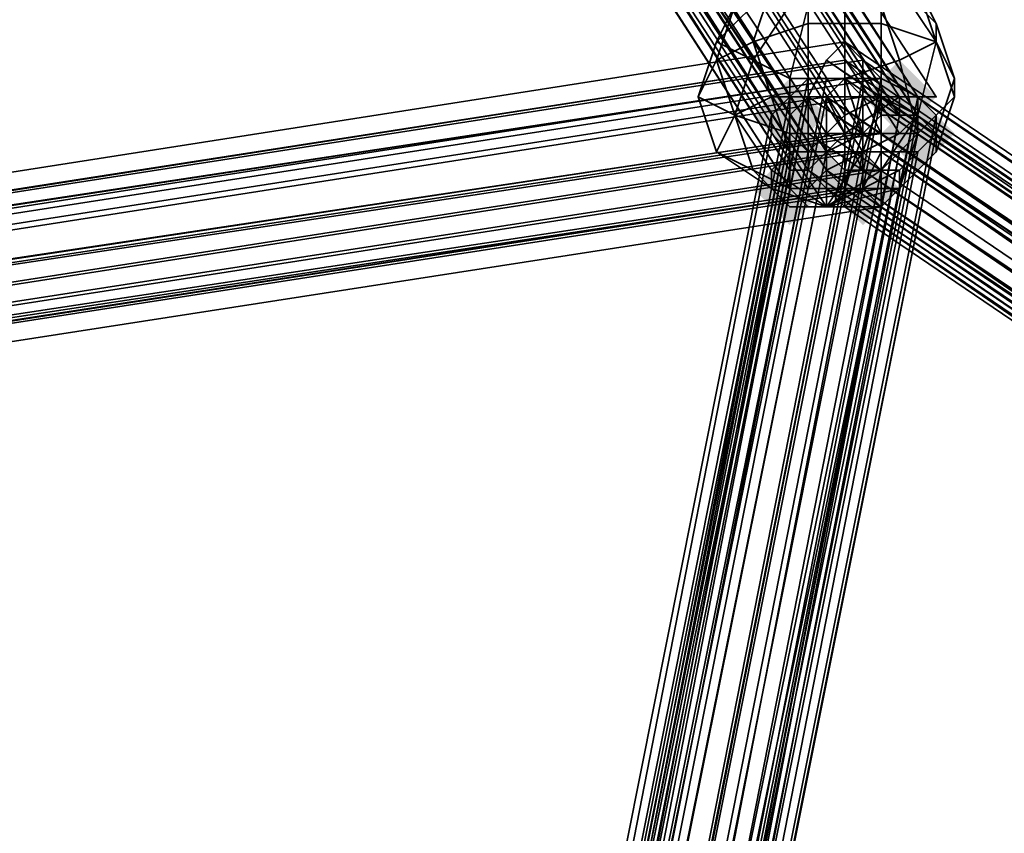
# Model space of a CAD drawing. Units: inches. Extents: x -561 to 5909, y -737 to 5751.
# Drawn here: x 2268 to 2311, y 2371 to 2406 of the extents above; entities that cross this region are included whole.
import ezdxf

# ---------------------------------------------------------------- set-up
doc = ezdxf.new("R2010")
doc.units = ezdxf.units.IN
doc.header["$MEASUREMENT"] = 0
doc.layers.add('SPIDERGAME CWPg169.351', color=250, linetype='Continuous', lineweight=35)

msp = doc.modelspace()

# ---------------------------------------------------------------- hatches: boundary and pattern name
at = {"layer": 'SPIDERGAME CWPg169.351', "lineweight": 35}
for points in [[(2307.667, 2403.149), (2306.878, 2403.938), (2306.089, 2404.727), (2305.3, 2403.938), (2304.511, 2403.149), (2305.3, 2402.36), (2306.089, 2401.571), (2306.878, 2402.36)], [(2307.667, 2403.149), (2306.878, 2403.938), (2306.089, 2404.727), (2305.3, 2403.938), (2304.511, 2403.149), (2305.3, 2402.36), (2306.089, 2401.571), (2306.878, 2402.36)], [(2302.934, 2402.36), (2302.145, 2403.149), (2301.356, 2403.938), (2300.567, 2403.149), (2299.778, 2402.36), (2300.567, 2401.571), (2301.356, 2400.782), (2302.145, 2401.571)], [(2302.934, 2402.36), (2302.145, 2403.149), (2301.356, 2403.938), (2300.567, 2403.149), (2299.778, 2402.36), (2300.567, 2401.571), (2301.356, 2400.782), (2302.145, 2401.571)], [(2308.456, 2401.571), (2307.667, 2402.36), (2306.878, 2403.149), (2306.089, 2402.36), (2305.3, 2401.571), (2306.089, 2400.782), (2306.878, 2399.993), (2307.667, 2400.782)], [(2308.456, 2401.571), (2307.667, 2402.36), (2306.878, 2403.149), (2306.089, 2402.36), (2305.3, 2401.571), (2306.089, 2400.782), (2306.878, 2399.993), (2307.667, 2400.782)], [(2303.723, 2399.993), (2302.934, 2400.782), (2302.145, 2401.571), (2301.356, 2400.782), (2300.567, 2399.993), (2301.356, 2399.205), (2302.145, 2398.416), (2302.934, 2399.205)], [(2302.934, 2399.205), (2302.145, 2399.993), (2301.356, 2400.782), (2300.567, 2399.993), (2299.778, 2399.205), (2300.567, 2398.416), (2301.356, 2397.627), (2302.145, 2398.416)], [(2302.934, 2399.205), (2302.145, 2399.993), (2301.356, 2400.782), (2300.567, 2399.993), (2299.778, 2399.205), (2300.567, 2398.416), (2301.356, 2397.627), (2302.145, 2398.416)], [(2306.089, 2399.205), (2305.3, 2399.993), (2304.511, 2400.782), (2303.723, 2399.993), (2302.934, 2399.205), (2303.723, 2398.416), (2304.511, 2397.627), (2305.3, 2398.416)], [(2306.089, 2399.205), (2305.3, 2399.993), (2304.511, 2400.782), (2303.723, 2399.993), (2302.934, 2399.205), (2303.723, 2398.416), (2304.511, 2397.627), (2305.3, 2398.416)], [(2306.089, 2399.205), (2305.3, 2399.993), (2304.511, 2400.782), (2303.723, 2399.993), (2302.934, 2399.205), (2303.723, 2398.416), (2304.511, 2397.627), (2305.3, 2398.416)], [(2306.089, 2399.205), (2305.3, 2399.993), (2304.511, 2400.782), (2303.723, 2399.993), (2302.934, 2399.205), (2303.723, 2398.416), (2304.511, 2397.627), (2305.3, 2398.416)]]:
    msp.add_hatch(color=18, dxfattribs=at).paths.add_polyline_path(points)

# ---------------------------------------------------------------- linework, layer by layer
at = {"layer": 'SPIDERGAME CWPg169.351', "color": 18, "lineweight": 35}
for points in [[(2278.479, 2615.356), (2232.724, 2508.858), (2231.935, 2507.28), (2302.934, 2399.993), (2231.935, 2506.491), (2231.935, 2507.28), (2232.724, 2508.858), (2234.302, 2509.647), (2235.879, 2510.436), (2237.457, 2510.436), (2238.246, 2509.647), (2238.246, 2508.069), (2238.246, 2509.647), (2237.457, 2510.436), (2235.879, 2510.436), (2234.302, 2509.647), (2232.724, 2508.858), (2231.935, 2507.28)], [(2306.089, 2401.571), (2235.879, 2510.436), (2306.878, 2402.36), (2306.878, 2403.149), (2237.457, 2510.436), (2306.878, 2402.36), (2235.879, 2510.436), (2235.879, 2511.225), (2001.584, 2511.225), (2001.584, 2510.436), (2235.879, 2510.436), (2001.584, 2510.436), (2236.668, 2509.647), (2306.089, 2402.36), (2235.879, 2509.647), (2305.3, 2402.36)], [(2307.667, 2403.149), (2306.878, 2403.149), (2237.457, 2510.436), (2238.246, 2509.647), (2307.667, 2403.149), (2238.246, 2509.647), (2306.878, 2403.149), (2238.246, 2509.647), (2306.878, 2403.149), (2307.667, 2402.36), (2276.112, 2244.585), (2306.878, 2403.149), (2274.534, 2244.585), (2276.112, 2244.585), (2276.112, 2243.796), (2275.323, 2243.796), (2274.534, 2243.796), (2273.745, 2243.796), (2023.672, 2099.432)], [(2306.878, 2403.149), (2307.667, 2403.149), (2238.246, 2509.647), (2237.457, 2510.436), (2306.878, 2403.149), (2238.246, 2508.069), (2306.089, 2403.149), (2238.246, 2508.069), (2237.457, 2507.28), (2238.246, 2508.069), (2237.457, 2507.28), (2237.457, 2508.858), (2236.668, 2509.647), (2235.879, 2509.647), (2234.302, 2508.858), (2233.513, 2508.069), (2232.724, 2507.28)], [(2002.373, 2509.647), (2235.09, 2509.647), (2002.373, 2509.647), (2235.879, 2509.647), (2306.089, 2402.36), (2306.089, 2403.149), (2236.668, 2509.647), (2306.089, 2403.149), (2305.3, 2403.149), (2237.457, 2507.28), (2306.089, 2403.149), (2237.457, 2508.858), (2236.668, 2509.647), (2237.457, 2508.858), (2306.089, 2403.149), (2237.457, 2507.28), (2237.457, 2508.858), (2306.089, 2403.149), (2237.457, 2508.858), (2306.089, 2403.149), (2237.457, 2508.858)], [(2302.934, 2403.938), (2302.145, 2403.938), (2301.356, 2403.149), (2300.567, 2402.36), (2300.567, 2401.571), (2301.356, 2400.782), (2302.934, 2400.782), (2303.723, 2400.782), (2272.956, 2244.585), (2304.511, 2403.149), (2305.3, 2403.149), (2237.457, 2507.28), (2306.089, 2403.149), (2236.668, 2509.647)], [(2238.246, 2509.647), (2238.246, 2508.069), (2306.878, 2403.149), (2274.534, 2244.585), (2305.3, 2403.938), (2306.878, 2403.149), (2307.667, 2402.36), (2276.112, 2244.585), (2307.667, 2401.571), (2306.878, 2400.782), (2306.089, 2400.782), (2305.3, 2399.993), (2303.723, 2399.993), (2272.956, 2243.796)], [(2136.481, 2377.116), (2302.934, 2403.149), (2303.723, 2401.571), (2304.511, 2399.993), (2304.511, 2399.205), (2303.723, 2398.416), (2302.934, 2399.205), (2302.145, 2399.993), (2302.934, 2400.782), (2232.724, 2506.491), (2231.935, 2507.28), (2231.935, 2508.069), (2232.724, 2508.858), (2233.513, 2508.858), (2235.09, 2508.069), (2236.668, 2507.28), (2237.457, 2507.28), (2237.457, 2506.491), (2237.457, 2505.703), (2235.879, 2506.491), (2235.09, 2506.491)], [(2237.457, 2506.491), (2235.879, 2505.703), (2234.302, 2505.703), (2233.513, 2505.703), (2232.724, 2506.491), (2232.724, 2507.28), (2232.724, 2506.491), (2302.934, 2400.782), (2232.724, 2507.28), (2233.513, 2508.069)], [(2305.3, 2403.149), (2306.089, 2402.36), (2306.878, 2402.36), (2306.878, 2401.571), (2275.323, 2244.585), (2306.878, 2401.571), (2306.089, 2400.782), (2304.511, 2400.782), (2303.723, 2400.782), (2302.934, 2400.782), (2271.379, 2244.585), (2272.956, 2244.585), (2273.745, 2244.585), (2305.3, 2403.149), (2237.457, 2507.28), (2237.457, 2506.491), (2237.457, 2507.28), (2235.879, 2506.491), (2234.302, 2505.703), (2232.724, 2505.703), (2231.935, 2506.491)], [(2232.724, 2505.703), (2301.356, 2399.205), (2231.935, 2506.491), (2301.356, 2399.205), (2302.145, 2399.205), (2231.935, 2506.491), (2302.934, 2399.993), (2302.145, 2399.205)], [(2232.724, 2506.491), (2302.145, 2399.993), (2232.724, 2506.491), (2301.356, 2399.993), (2301.356, 2400.782), (2233.513, 2505.703), (2301.356, 2400.782), (2302.145, 2400.782), (2234.302, 2505.703)], [(2393.654, 2336.883), (2302.934, 2399.205), (2393.654, 2337.672), (2205.902, 2504.914), (2393.654, 2337.672), (2205.902, 2504.914), (2207.48, 2504.914), (2439.409, 2505.703)], [(2232.724, 2505.703), (2301.356, 2399.205), (2301.356, 2399.993), (2233.513, 2505.703)], [(2440.198, 2505.703), (2234.302, 2505.703), (2302.145, 2399.993), (2232.724, 2505.703), (2301.356, 2399.993), (2302.145, 2399.993), (2302.934, 2400.782)], [(2302.934, 2400.782), (2302.145, 2399.993), (2301.356, 2399.993), (2301.356, 2399.205), (2232.724, 2505.703), (2301.356, 2399.205), (2302.145, 2399.205), (2302.934, 2399.993), (2304.511, 2400.782), (2306.089, 2401.571), (2306.878, 2402.36), (2306.878, 2403.149), (2307.667, 2403.149), (2306.878, 2403.149), (2306.089, 2403.149), (2303.723, 2401.571)], [(2272.956, 2244.585), (2303.723, 2400.782), (2302.934, 2400.782), (2303.723, 2401.571), (2306.089, 2403.149), (2306.878, 2403.149), (2307.667, 2403.149), (2306.878, 2403.149), (2306.878, 2402.36), (2306.089, 2401.571), (2304.511, 2400.782), (2302.934, 2399.993), (2302.145, 2399.205), (2301.356, 2399.205), (2232.724, 2505.703), (2301.356, 2399.205), (2301.356, 2399.993), (2302.145, 2399.993), (2302.934, 2400.782), (2271.379, 2243.796)], [(2233.513, 2505.703), (2302.145, 2400.782), (2234.302, 2505.703), (2302.934, 2401.571), (2302.934, 2399.993), (2393.654, 2339.25), (2302.934, 2399.993), (2393.654, 2338.461), (2303.723, 2399.205), (2304.511, 2399.205), (2304.511, 2400.782), (2304.511, 2401.571), (2304.511, 2403.149), (2303.723, 2403.938), (2303.723, 2404.727), (2303.723, 2403.938), (2302.934, 2403.149), (2303.723, 2401.571), (2303.723, 2400.782), (2303.723, 2399.205), (2304.511, 2399.205), (2304.511, 2400.782), (2304.511, 2401.571), (2304.511, 2403.149), (2303.723, 2403.938), (2303.723, 2404.727), (2304.511, 2403.938), (2396.021, 2341.617), (2303.723, 2404.727), (2303.723, 2403.938), (2302.934, 2403.149), (2303.723, 2401.571), (2303.723, 2400.782), (2303.723, 2399.205)], [(2301.356, 2401.571), (2302.145, 2400.782), (2302.934, 2400.782), (2302.145, 2399.993), (2301.356, 2399.993), (2233.513, 2505.703), (2301.356, 2400.782), (2302.145, 2400.782), (2302.934, 2401.571), (2302.934, 2403.149), (2393.654, 2340.828)], [(2394.443, 2340.828), (2395.232, 2340.828), (2396.021, 2341.617), (2396.81, 2341.617), (2396.81, 2340.828), (2304.511, 2403.938), (2302.934, 2403.938), (2302.145, 2403.938), (2301.356, 2403.149), (2300.567, 2402.36), (2300.567, 2401.571), (2301.356, 2400.782), (2302.934, 2400.782), (2234.302, 2505.703), (2302.145, 2399.993), (2393.654, 2337.672), (2302.934, 2399.205)], [(2395.232, 2338.461), (2209.058, 2504.914), (2207.48, 2504.914), (2205.902, 2504.914), (2393.654, 2337.672), (2205.902, 2504.914), (2393.654, 2337.672), (2303.723, 2399.205), (2393.654, 2338.461), (2302.934, 2399.993), (2303.723, 2399.205), (2304.511, 2399.205), (2305.3, 2400.782), (2305.3, 2401.571), (2304.511, 2403.149), (2304.511, 2403.938), (2303.723, 2404.727), (2303.723, 2403.938), (2302.934, 2403.149), (2136.481, 2377.116)], [(2302.934, 2404.727), (2302.145, 2403.149), (2394.443, 2341.617), (2302.145, 2403.149), (2393.654, 2340.828), (2302.934, 2403.149), (2394.443, 2341.617), (2302.934, 2403.149), (2303.723, 2403.938), (2303.723, 2404.727), (2303.723, 2405.516), (2137.27, 2379.483)], [(2137.27, 2379.483), (2303.723, 2405.516), (2303.723, 2404.727), (2303.723, 2403.938), (2137.27, 2378.694), (2303.723, 2403.938), (2302.934, 2403.149), (2304.511, 2403.149), (2305.3, 2403.149), (2273.745, 2244.585), (2306.089, 2402.36), (2275.323, 2244.585), (2306.089, 2400.782), (2275.323, 2244.585), (2306.878, 2401.571), (2275.323, 2244.585), (2306.089, 2400.782), (2275.323, 2244.585), (2273.745, 2244.585)], [(2302.934, 2401.571), (2302.145, 2400.782), (2301.356, 2400.782), (2301.356, 2399.993), (2302.145, 2399.993), (2302.934, 2399.205), (2303.723, 2398.416), (2304.511, 2399.205), (2304.511, 2399.993), (2304.511, 2401.571), (2304.511, 2403.938), (2304.511, 2404.727), (2303.723, 2405.516), (2302.934, 2404.727), (2302.145, 2403.149), (2302.145, 2401.571), (2302.145, 2399.993), (2302.145, 2401.571), (2302.145, 2403.149), (2393.654, 2340.828)], [(2393.654, 2337.672), (2302.145, 2399.993), (2392.865, 2338.461), (2302.145, 2399.993), (2302.145, 2401.571), (2302.145, 2403.149), (2302.934, 2404.727), (2303.723, 2405.516), (2304.511, 2404.727), (2304.511, 2403.938), (2397.599, 2340.828), (2304.511, 2404.727), (2305.3, 2403.938), (2305.3, 2401.571), (2305.3, 2399.993), (2305.3, 2399.205), (2305.3, 2398.416), (2304.511, 2399.205), (2304.511, 2399.993), (2303.723, 2401.571), (2303.723, 2403.938), (2303.723, 2404.727), (2303.723, 2405.516), (2304.511, 2404.727), (2305.3, 2403.938), (2305.3, 2401.571), (2305.3, 2399.993), (2305.3, 2399.205), (2305.3, 2398.416), (2304.511, 2399.205), (2304.511, 2399.993), (2303.723, 2401.571), (2303.723, 2403.938), (2303.723, 2404.727), (2303.723, 2405.516), (2304.511, 2404.727)], [(2396.81, 2342.406), (2303.723, 2405.516), (2302.934, 2404.727), (2395.232, 2342.406), (2302.934, 2404.727), (2394.443, 2341.617), (2303.723, 2403.938), (2395.232, 2341.617), (2303.723, 2403.938), (2303.723, 2404.727), (2396.021, 2341.617)], [(2501.73, 2217.763), (2396.021, 2340.039), (2397.599, 2341.617), (2503.308, 2218.552), (2397.599, 2341.617), (2304.511, 2404.727), (2303.723, 2405.516), (2396.81, 2342.406), (2397.599, 2341.617), (2503.308, 2218.552), (2397.599, 2341.617), (2398.387, 2342.406), (2504.097, 2219.341), (2398.387, 2342.406), (2397.599, 2341.617), (2396.021, 2340.039), (2501.73, 2217.763)], [(2136.481, 2378.694), (2303.723, 2404.727), (2136.481, 2378.694)], [(2136.481, 2378.694), (2303.723, 2404.727), (2136.481, 2378.694)], [(2304.511, 2403.149), (2303.723, 2403.938), (2138.059, 2378.694), (2138.059, 2377.116), (2304.511, 2403.149), (2303.723, 2403.938), (2138.059, 2378.694), (2138.059, 2377.116), (2304.511, 2403.149), (2304.511, 2403.938), (2303.723, 2404.727), (2303.723, 2403.938), (2302.934, 2403.149), (2136.481, 2377.116), (2137.27, 2378.694), (2303.723, 2404.727), (2303.723, 2403.938)], [(2137.27, 2378.694), (2303.723, 2404.727), (2303.723, 2403.938), (2137.27, 2378.694), (2303.723, 2403.938), (2302.934, 2403.149)], [(2305.3, 2403.938), (2304.511, 2403.938), (2272.956, 2244.585), (2274.534, 2244.585), (2305.3, 2403.938), (2304.511, 2404.727), (2137.27, 2378.694)], [(2138.059, 2377.905), (2305.3, 2403.938), (2304.511, 2403.938), (2272.956, 2244.585), (2274.534, 2244.585), (2305.3, 2403.938), (2304.511, 2404.727), (2137.27, 2378.694)], [(2396.021, 2341.617), (2304.511, 2403.938), (2303.723, 2404.727), (2396.021, 2341.617)], [(2397.599, 2340.828), (2304.511, 2404.727), (2397.599, 2341.617)], [(2106.504, 2317.95), (2274.534, 2246.952), (2275.323, 2245.374), (2276.112, 2244.585), (2307.667, 2401.571), (2307.667, 2402.36), (2306.878, 2403.149), (2305.3, 2403.938), (2304.511, 2403.938), (2304.511, 2401.571), (2304.511, 2399.993), (2136.481, 2373.961)], [(2136.481, 2377.905), (2303.723, 2403.938), (2303.723, 2401.571), (2136.481, 2376.327)], [(2136.481, 2377.905), (2303.723, 2403.938), (2136.481, 2377.905)], [(2138.059, 2377.905), (2305.3, 2403.938), (2304.511, 2403.938), (2302.934, 2403.938), (2304.511, 2403.938), (2272.956, 2244.585), (2270.59, 2244.585), (2302.934, 2403.938), (2270.59, 2244.585), (2302.145, 2403.938)], [(2549.062, 2119.943), (2388.132, 2126.254), (2270.59, 2244.585), (2387.343, 2125.465), (2270.59, 2243.796), (2387.343, 2125.465), (2270.59, 2244.585), (2269.801, 2244.585), (2302.145, 2403.938), (2269.801, 2244.585), (2301.356, 2403.149)], [(2272.956, 2244.585), (2303.723, 2400.782), (2304.511, 2400.782), (2306.089, 2400.782), (2306.878, 2401.571), (2275.323, 2244.585), (2306.878, 2401.571), (2306.878, 2402.36), (2306.089, 2402.36), (2305.3, 2403.149), (2304.511, 2403.149), (2396.81, 2340.828), (2304.511, 2403.938), (2396.021, 2341.617), (2396.81, 2340.828), (2396.81, 2340.039), (2396.81, 2340.828), (2396.81, 2340.039), (2501.73, 2217.763)], [(2397.599, 2340.828), (2304.511, 2403.938), (2397.599, 2340.039), (2304.511, 2403.938), (2304.511, 2401.571), (2304.511, 2399.993), (2397.599, 2337.672)], [(2397.599, 2340.828), (2304.511, 2403.938), (2397.599, 2340.039), (2304.511, 2403.938), (2304.511, 2401.571), (2304.511, 2399.993), (2397.599, 2337.672)], [(2136.481, 2377.116), (2302.934, 2403.149), (2303.723, 2401.571)], [(2272.956, 2244.585), (2304.511, 2403.149), (2302.934, 2403.149), (2304.511, 2403.149), (2305.3, 2401.571), (2305.3, 2400.782), (2304.511, 2399.205), (2303.723, 2399.205), (2302.934, 2399.993), (2302.934, 2401.571), (2302.934, 2403.149), (2302.145, 2403.149), (2301.356, 2402.36), (2301.356, 2401.571), (2270.59, 2244.585)], [(2270.59, 2244.585), (2301.356, 2402.36), (2270.59, 2244.585), (2302.145, 2403.149), (2270.59, 2244.585)], [(2302.934, 2400.782), (2302.145, 2400.782), (2301.356, 2401.571), (2301.356, 2402.36), (2302.145, 2403.149), (2271.379, 2244.585), (2302.934, 2403.149), (2271.379, 2244.585)], [(2272.956, 2244.585), (2304.511, 2403.149), (2305.3, 2403.149), (2273.745, 2244.585)], [(2276.112, 2243.796), (2306.089, 2400.782), (2306.878, 2400.782), (2276.112, 2243.796), (2307.667, 2401.571), (2276.112, 2244.585), (2307.667, 2402.36), (2307.667, 2401.571), (2306.878, 2400.782), (2306.089, 2400.782), (2305.3, 2399.993), (2303.723, 2399.993), (2302.934, 2400.782), (2304.511, 2401.571), (2305.3, 2402.36), (2306.089, 2402.36), (2306.089, 2403.149), (2305.3, 2403.149), (2303.723, 2402.36), (2302.934, 2401.571), (2302.934, 2403.149), (2393.654, 2340.828)], [(2302.145, 2403.149), (2302.934, 2403.149), (2302.934, 2401.571), (2303.723, 2402.36), (2305.3, 2403.149), (2306.089, 2403.149), (2306.089, 2402.36), (2305.3, 2402.36), (2304.511, 2401.571), (2302.934, 2400.782)], [(2396.81, 2340.828), (2304.511, 2403.149), (2396.81, 2340.039), (2304.511, 2403.149), (2305.3, 2401.571), (2305.3, 2400.782), (2396.81, 2338.461)], [(2396.81, 2340.039), (2304.511, 2403.149), (2305.3, 2401.571)], [(2022.883, 2099.432), (2273.745, 2244.585), (2306.089, 2402.36), (2306.878, 2402.36), (2275.323, 2244.585), (2306.878, 2401.571), (2306.878, 2402.36)], [(2269.801, 2244.585), (2301.356, 2401.571), (2269.801, 2244.585), (2301.356, 2402.36), (2269.801, 2244.585)], [(2307.667, 2401.571), (2307.667, 2402.36), (2276.112, 2244.585)], [(2307.667, 2402.36), (2276.112, 2244.585), (2307.667, 2402.36)], [(2135.692, 2376.327), (2303.723, 2401.571), (2135.692, 2376.327)], [(2303.723, 2401.571), (2136.481, 2376.327), (2136.481, 2377.116)], [(2136.481, 2376.327), (2303.723, 2401.571), (2303.723, 2400.782)], [(2390.499, 2128.621), (2274.534, 2244.585), (2273.745, 2243.796), (2272.956, 2243.007), (2271.379, 2242.219), (2270.59, 2243.007), (2270.59, 2243.796), (2270.59, 2243.007), (2271.379, 2242.219), (2272.956, 2243.007), (2273.745, 2243.796), (2274.534, 2244.585), (2275.323, 2246.163), (2274.534, 2246.952), (2273.745, 2246.952), (2272.168, 2246.952), (2271.379, 2246.163), (2270.59, 2244.585), (2269.801, 2244.585), (2301.356, 2401.571), (2270.59, 2244.585)], [(2271.379, 2243.796), (2301.356, 2400.782), (2269.801, 2243.796), (2300.567, 2401.571), (2301.356, 2400.782), (2271.379, 2243.796), (2302.934, 2400.782), (2303.723, 2399.993), (2305.3, 2399.993)], [(2271.379, 2244.585), (2302.145, 2400.782), (2301.356, 2401.571), (2270.59, 2244.585)], [(2393.654, 2340.039), (2302.145, 2401.571), (2393.654, 2340.039)], [(2393.654, 2340.039), (2302.934, 2401.571), (2393.654, 2340.039)], [(2393.654, 2339.25), (2302.934, 2399.993), (2302.934, 2401.571), (2302.934, 2399.993)], [(2302.934, 2400.782), (2303.723, 2401.571)], [(2393.654, 2340.039), (2302.934, 2401.571), (2393.654, 2340.039)], [(2397.599, 2339.25), (2304.511, 2401.571), (2397.599, 2339.25)], [(2397.599, 2339.25), (2304.511, 2401.571), (2397.599, 2339.25)], [(2396.81, 2339.25), (2305.3, 2401.571), (2396.81, 2339.25)], [(2305.3, 2401.571), (2305.3, 2400.782), (2396.81, 2338.461), (2396.81, 2339.25), (2305.3, 2401.571), (2396.81, 2339.25), (2396.81, 2340.039)], [(2024.461, 2098.644), (2274.534, 2243.007), (2274.534, 2243.796), (2022.883, 2098.644), (2274.534, 2244.585), (2275.323, 2246.163), (2274.534, 2246.952), (2273.745, 2246.952), (2272.168, 2246.952), (2271.379, 2246.163), (2270.59, 2244.585), (2302.145, 2400.782), (2271.379, 2244.585), (2302.934, 2400.782), (2303.723, 2399.993), (2272.956, 2243.796)], [(2023.672, 2099.432), (2272.956, 2243.796), (2273.745, 2243.796), (2274.534, 2244.585), (2276.112, 2244.585), (2276.112, 2243.796), (2275.323, 2243.796), (2276.112, 2243.796), (2306.089, 2400.782), (2275.323, 2243.796), (2274.534, 2243.796), (2274.534, 2243.007), (2024.461, 2098.644)], [(2303.723, 2400.782), (2137.27, 2374.749), (2136.481, 2376.327)], [(2304.511, 2400.782), (2303.723, 2400.782), (2302.934, 2400.782), (2271.379, 2244.585)], [(2274.534, 2243.796), (2305.3, 2399.993), (2274.534, 2243.796), (2306.089, 2400.782), (2273.745, 2244.585), (2304.511, 2400.782), (2273.745, 2244.585)], [(2275.323, 2244.585), (2306.089, 2400.782), (2275.323, 2244.585)], [(2303.723, 2398.416), (2302.934, 2398.416), (2302.934, 2400.782), (2304.511, 2400.782), (2302.934, 2398.416), (2300.567, 2399.993), (2301.356, 2400.782), (2302.934, 2398.416), (2301.356, 2398.416), (2300.567, 2399.205), (2302.934, 2398.416), (2300.567, 2399.993)], [(2301.356, 2398.416), (2302.934, 2398.416), (2303.723, 2398.416), (2302.145, 2398.416), (2302.934, 2398.416), (2306.089, 2399.205), (2307.667, 2400.782), (2306.089, 2399.205), (2305.3, 2398.416), (2306.089, 2399.205), (2305.3, 2398.416), (2302.934, 2398.416), (2305.3, 2399.993), (2306.089, 2399.993), (2302.934, 2398.416), (2306.089, 2399.205)], [(2305.3, 2399.993), (2302.934, 2398.416), (2302.934, 2400.782)], [(2396.81, 2338.461), (2305.3, 2400.782), (2396.021, 2337.672), (2305.3, 2400.782), (2304.511, 2399.205), (2304.511, 2399.993), (2396.81, 2336.883), (2304.511, 2399.993), (2397.599, 2337.672)], [(2136.481, 2373.961), (2304.511, 2399.993), (2304.511, 2399.205), (2305.3, 2398.416), (2137.27, 2372.383)], [(2136.481, 2373.172), (2304.511, 2399.205), (2136.481, 2373.172)], [(2395.232, 2336.883), (2394.443, 2336.883), (2303.723, 2398.416), (2304.511, 2399.205), (2395.232, 2336.883), (2304.511, 2399.205), (2396.81, 2336.883)], [(2395.232, 2337.672), (2304.511, 2399.205), (2394.443, 2337.672)], [(2395.232, 2337.672), (2304.511, 2399.205), (2396.021, 2337.672)]]:
    msp.add_lwpolyline(points, dxfattribs=at)
for points in [[(2306.089, 2401.571), (2304.511, 2400.782), (2234.302, 2509.647), (2235.879, 2510.436)], [(2306.089, 2401.571), (2304.511, 2400.782), (2234.302, 2509.647), (2235.879, 2510.436)], [(2235.879, 2510.436), (2237.457, 2510.436), (2306.878, 2402.36), (2235.879, 2510.436), (2306.089, 2401.571), (2306.878, 2402.36)], [(2306.878, 2402.36), (2306.878, 2403.149), (2237.457, 2510.436)], [(2232.724, 2508.858), (2302.934, 2399.993), (2304.511, 2400.782), (2234.302, 2509.647)], [(2232.724, 2508.858), (2302.934, 2399.993), (2304.511, 2400.782), (2234.302, 2509.647)], [(2305.3, 2402.36), (2304.511, 2401.571), (2234.302, 2508.858), (2235.879, 2509.647)], [(2305.3, 2402.36), (2304.511, 2401.571), (2234.302, 2508.858), (2235.879, 2509.647)], [(2305.3, 2402.36), (2235.879, 2509.647), (2306.089, 2402.36)], [(2236.668, 2509.647), (2306.089, 2402.36), (2235.879, 2509.647), (2236.668, 2509.647), (2306.089, 2403.149), (2306.089, 2402.36)], [(2238.246, 2508.069), (2306.878, 2403.149), (2238.246, 2509.647), (2307.667, 2403.149), (2306.878, 2403.149), (2238.246, 2509.647), (2306.878, 2403.149), (2238.246, 2509.647)], [(2232.724, 2508.858), (2231.935, 2507.28), (2302.934, 2399.993)], [(2233.513, 2508.069), (2302.934, 2400.782), (2304.511, 2401.571), (2234.302, 2508.858)], [(2233.513, 2508.069), (2302.934, 2400.782), (2304.511, 2401.571), (2234.302, 2508.858)], [(2306.089, 2403.149), (2237.457, 2508.858), (2306.089, 2403.149), (2237.457, 2508.858), (2306.089, 2403.149), (2237.457, 2508.858), (2237.457, 2507.28)], [(2302.934, 2400.782), (2232.724, 2507.28), (2233.513, 2508.069), (2302.934, 2400.782), (2232.724, 2506.491), (2232.724, 2507.28)], [(2237.457, 2507.28), (2238.246, 2508.069), (2306.089, 2403.149)], [(2306.089, 2403.149), (2238.246, 2508.069), (2306.878, 2403.149)], [(2231.935, 2507.28), (2231.935, 2506.491), (2302.934, 2399.993)], [(2237.457, 2507.28), (2306.089, 2403.149), (2303.723, 2401.571), (2235.879, 2506.491)], [(2237.457, 2507.28), (2306.089, 2403.149), (2303.723, 2401.571), (2235.879, 2506.491)], [(2305.3, 2403.149), (2237.457, 2507.28), (2237.457, 2506.491)], [(2301.356, 2399.205), (2231.935, 2506.491), (2301.356, 2399.205), (2302.145, 2399.205), (2231.935, 2506.491)], [(2302.145, 2399.205), (2302.934, 2399.993), (2231.935, 2506.491)], [(2231.935, 2506.491), (2232.724, 2505.703), (2301.356, 2399.205)], [(2301.356, 2399.993), (2232.724, 2506.491), (2302.145, 2399.993)], [(2232.724, 2506.491), (2302.145, 2399.993), (2232.724, 2506.491), (2302.934, 2400.782), (2302.145, 2399.993)], [(2301.356, 2399.993), (2232.724, 2506.491), (2233.513, 2505.703), (2302.145, 2400.782), (2234.302, 2505.703), (2233.513, 2505.703), (2301.356, 2400.782), (2302.145, 2400.782), (2233.513, 2505.703), (2301.356, 2400.782), (2233.513, 2505.703)], [(2302.934, 2400.782), (2303.723, 2401.571), (2235.879, 2506.491), (2234.302, 2505.703)], [(2302.934, 2400.782), (2303.723, 2401.571), (2235.879, 2506.491), (2234.302, 2505.703)], [(2237.457, 2506.491), (2305.3, 2403.149), (2303.723, 2402.36), (2235.879, 2505.703)], [(2237.457, 2506.491), (2305.3, 2403.149), (2303.723, 2402.36), (2235.879, 2505.703)], [(2234.302, 2505.703), (2232.724, 2505.703), (2302.145, 2399.993), (2234.302, 2505.703), (2302.934, 2400.782), (2302.145, 2399.993)], [(2302.145, 2399.993), (2301.356, 2399.993), (2232.724, 2505.703)], [(2301.356, 2399.993), (2301.356, 2399.205), (2232.724, 2505.703)], [(2301.356, 2400.782), (2233.513, 2505.703), (2301.356, 2399.993)], [(2302.934, 2401.571), (2303.723, 2402.36), (2235.879, 2505.703), (2234.302, 2505.703)], [(2302.934, 2401.571), (2234.302, 2505.703), (2302.145, 2400.782)], [(2302.934, 2401.571), (2303.723, 2402.36), (2235.879, 2505.703), (2234.302, 2505.703)], [(2298.2, 2405.516), (2298.989, 2407.093), (2300.567, 2408.671), (2300.567, 2407.882)], [(2298.2, 2405.516), (2298.989, 2407.093), (2300.567, 2408.671), (2300.567, 2407.882)], [(2302.145, 2408.671), (2300.567, 2407.882), (2299.778, 2405.516), (2302.145, 2406.304)], [(2302.145, 2408.671), (2300.567, 2407.882), (2299.778, 2405.516), (2302.145, 2406.304)], [(2305.3, 2407.882), (2302.145, 2408.671), (2302.145, 2406.304), (2305.3, 2406.304)], [(2305.3, 2407.882), (2302.145, 2408.671), (2302.145, 2406.304), (2305.3, 2406.304)], [(2306.878, 2407.882), (2307.667, 2406.304), (2306.089, 2407.882), (2305.3, 2408.671)], [(2306.878, 2407.882), (2307.667, 2406.304), (2306.089, 2407.882), (2305.3, 2408.671)], [(2299.778, 2404.727), (2298.2, 2405.516), (2300.567, 2407.882), (2301.356, 2407.093)], [(2300.567, 2407.882), (2298.989, 2407.093), (2298.2, 2404.727), (2299.778, 2405.516)], [(2299.778, 2404.727), (2298.2, 2405.516), (2300.567, 2407.882), (2301.356, 2407.093)], [(2300.567, 2407.882), (2298.989, 2407.093), (2298.2, 2404.727), (2299.778, 2405.516)], [(2307.667, 2405.516), (2306.089, 2404.727), (2305.3, 2407.093), (2306.089, 2407.882)], [(2306.878, 2407.882), (2305.3, 2407.882), (2305.3, 2406.304), (2307.667, 2405.516)], [(2307.667, 2405.516), (2306.089, 2404.727), (2305.3, 2407.093), (2306.089, 2407.882)], [(2306.878, 2407.882), (2305.3, 2407.882), (2305.3, 2406.304), (2307.667, 2405.516)], [(2307.667, 2406.304), (2307.667, 2405.516), (2306.089, 2407.882)], [(2307.667, 2406.304), (2307.667, 2405.516), (2306.089, 2407.882)], [(2307.667, 2406.304), (2306.878, 2407.882), (2307.667, 2405.516), (2308.456, 2403.938)], [(2307.667, 2406.304), (2306.878, 2407.882), (2307.667, 2405.516), (2308.456, 2403.938)], [(2298.989, 2407.093), (2298.2, 2405.516), (2297.412, 2403.149), (2298.2, 2404.727)], [(2298.989, 2407.093), (2298.2, 2405.516), (2297.412, 2403.149), (2298.2, 2404.727)], [(2301.356, 2403.938), (2299.778, 2404.727), (2301.356, 2407.093), (2302.145, 2407.093)], [(2301.356, 2403.938), (2299.778, 2404.727), (2301.356, 2407.093), (2302.145, 2407.093)], [(2303.723, 2403.938), (2301.356, 2403.938), (2302.145, 2407.093), (2303.723, 2407.093)], [(2303.723, 2403.938), (2301.356, 2403.938), (2302.145, 2407.093), (2303.723, 2407.093)], [(2306.089, 2404.727), (2303.723, 2403.938), (2303.723, 2407.093), (2305.3, 2407.093)], [(2306.089, 2404.727), (2303.723, 2403.938), (2303.723, 2407.093), (2305.3, 2407.093)], [(2300.567, 2403.149), (2302.145, 2403.149), (2302.145, 2406.304), (2299.778, 2405.516)], [(2300.567, 2403.149), (2302.145, 2403.149), (2302.145, 2406.304), (2299.778, 2405.516)], [(2302.145, 2403.149), (2305.3, 2403.149), (2305.3, 2406.304), (2302.145, 2406.304)], [(2302.145, 2403.149), (2305.3, 2403.149), (2305.3, 2406.304), (2302.145, 2406.304)], [(2307.667, 2405.516), (2305.3, 2406.304), (2305.3, 2403.149), (2306.878, 2402.36)], [(2307.667, 2405.516), (2305.3, 2406.304), (2305.3, 2403.149), (2306.878, 2402.36)], [(2307.667, 2405.516), (2307.667, 2406.304), (2308.456, 2403.938), (2308.456, 2403.149)], [(2307.667, 2405.516), (2307.667, 2406.304), (2308.456, 2403.938), (2308.456, 2403.149)], [(2137.27, 2378.694), (2304.511, 2404.727), (2303.723, 2405.516), (2137.27, 2379.483)], [(2137.27, 2378.694), (2304.511, 2404.727), (2303.723, 2405.516), (2137.27, 2379.483)], [(2298.989, 2402.36), (2297.412, 2403.149), (2298.2, 2405.516), (2299.778, 2404.727)], [(2298.989, 2402.36), (2297.412, 2403.149), (2298.2, 2405.516), (2299.778, 2404.727)], [(2298.989, 2402.36), (2300.567, 2403.149), (2299.778, 2405.516), (2298.2, 2404.727)], [(2298.989, 2402.36), (2300.567, 2403.149), (2299.778, 2405.516), (2298.2, 2404.727)], [(2303.723, 2405.516), (2396.81, 2342.406), (2395.232, 2342.406), (2302.934, 2404.727), (2394.443, 2341.617), (2395.232, 2342.406), (2302.934, 2404.727)], [(2397.599, 2341.617), (2396.81, 2342.406), (2303.723, 2405.516), (2304.511, 2404.727)], [(2308.456, 2403.149), (2306.878, 2401.571), (2306.089, 2404.727), (2307.667, 2405.516)], [(2308.456, 2403.149), (2306.878, 2401.571), (2306.089, 2404.727), (2307.667, 2405.516)], [(2306.878, 2402.36), (2307.667, 2401.571), (2308.456, 2403.938), (2307.667, 2405.516)], [(2306.878, 2402.36), (2307.667, 2401.571), (2308.456, 2403.938), (2307.667, 2405.516)], [(2303.723, 2404.727), (2137.27, 2378.694), (2138.059, 2378.694), (2303.723, 2403.938)], [(2303.723, 2404.727), (2137.27, 2378.694), (2138.059, 2378.694), (2303.723, 2403.938)], [(2298.2, 2400.782), (2298.989, 2402.36), (2298.2, 2404.727), (2297.412, 2403.149)], [(2298.2, 2400.782), (2298.989, 2402.36), (2298.2, 2404.727), (2297.412, 2403.149)], [(2299.778, 2404.727), (2301.356, 2403.938), (2301.356, 2401.571), (2298.989, 2402.36)], [(2299.778, 2404.727), (2301.356, 2403.938), (2301.356, 2401.571), (2298.989, 2402.36)], [(2302.934, 2404.727), (2302.145, 2403.149), (2394.443, 2341.617)], [(2395.232, 2341.617), (2303.723, 2403.938), (2303.723, 2404.727), (2396.021, 2341.617)], [(2303.723, 2403.938), (2306.089, 2404.727), (2306.878, 2401.571), (2304.511, 2401.571)], [(2303.723, 2403.938), (2306.089, 2404.727), (2306.878, 2401.571), (2304.511, 2401.571)], [(2304.511, 2404.727), (2304.511, 2403.938), (2397.599, 2340.828), (2304.511, 2404.727), (2397.599, 2341.617), (2397.599, 2340.828)], [(2303.723, 2401.571), (2304.511, 2399.993), (2136.481, 2373.961), (2135.692, 2376.327), (2303.723, 2401.571), (2135.692, 2376.327), (2136.481, 2377.905), (2303.723, 2403.938)], [(2138.059, 2377.905), (2305.3, 2403.938), (2305.3, 2401.571), (2138.059, 2376.327)], [(2138.059, 2377.905), (2305.3, 2403.938), (2305.3, 2401.571), (2138.059, 2376.327)], [(2270.59, 2244.585), (2269.801, 2244.585), (2302.145, 2403.938)], [(2302.145, 2403.938), (2269.801, 2244.585), (2301.356, 2403.149)], [(2272.956, 2244.585), (2304.511, 2403.938), (2302.934, 2403.938), (2270.59, 2244.585), (2302.145, 2403.938), (2302.934, 2403.938), (2270.59, 2244.585)], [(2274.534, 2244.585), (2276.112, 2244.585), (2306.878, 2403.149), (2274.534, 2244.585), (2305.3, 2403.938), (2306.878, 2403.149)], [(2301.356, 2403.938), (2303.723, 2403.938), (2304.511, 2401.571), (2301.356, 2401.571)], [(2301.356, 2403.938), (2303.723, 2403.938), (2304.511, 2401.571), (2301.356, 2401.571)], [(2394.443, 2341.617), (2302.934, 2403.149), (2303.723, 2403.938)], [(2394.443, 2341.617), (2303.723, 2403.938), (2395.232, 2341.617)], [(2396.021, 2341.617), (2304.511, 2403.938), (2396.81, 2340.828)], [(2304.511, 2403.149), (2396.81, 2340.828), (2304.511, 2403.938)], [(2307.667, 2401.571), (2307.667, 2400.782), (2308.456, 2403.149), (2308.456, 2403.938)], [(2307.667, 2401.571), (2307.667, 2400.782), (2308.456, 2403.149), (2308.456, 2403.938)], [(2138.059, 2377.116), (2304.511, 2403.149), (2304.511, 2401.571), (2138.059, 2376.327)], [(2138.059, 2377.116), (2304.511, 2403.149), (2304.511, 2401.571), (2138.059, 2376.327)], [(2269.012, 2243.796), (2300.567, 2402.36), (2269.012, 2243.796), (2300.567, 2402.36), (2301.356, 2403.149), (2269.801, 2244.585)], [(2269.012, 2243.796), (2300.567, 2402.36), (2269.012, 2243.796), (2300.567, 2402.36), (2301.356, 2403.149), (2269.801, 2244.585)], [(2302.145, 2403.149), (2270.59, 2244.585), (2271.379, 2244.585)], [(2301.356, 2402.36), (2270.59, 2244.585), (2302.145, 2403.149)], [(2302.145, 2403.149), (2271.379, 2244.585), (2302.934, 2403.149)], [(2302.934, 2403.149), (2271.379, 2244.585), (2272.956, 2244.585), (2304.511, 2403.149)], [(2305.3, 2403.149), (2273.745, 2244.585), (2306.089, 2402.36)], [(2306.878, 2403.149), (2307.667, 2402.36), (2276.112, 2244.585)], [(2299.778, 2399.993), (2298.2, 2400.782), (2297.412, 2403.149), (2298.989, 2402.36)], [(2299.778, 2399.993), (2298.2, 2400.782), (2297.412, 2403.149), (2298.989, 2402.36)], [(2300.567, 2403.149), (2298.989, 2402.36), (2300.567, 2399.993), (2301.356, 2400.782)], [(2300.567, 2403.149), (2298.989, 2402.36), (2300.567, 2399.993), (2301.356, 2400.782)], [(2302.145, 2403.149), (2300.567, 2403.149), (2301.356, 2400.782), (2302.934, 2400.782)], [(2302.145, 2403.149), (2300.567, 2403.149), (2301.356, 2400.782), (2302.934, 2400.782)], [(2393.654, 2337.672), (2302.145, 2399.993), (2392.865, 2338.461), (2302.145, 2399.993), (2302.145, 2401.571), (2302.145, 2403.149), (2393.654, 2340.828), (2393.654, 2340.039), (2302.145, 2401.571), (2393.654, 2340.039), (2392.865, 2338.461)], [(2394.443, 2341.617), (2302.145, 2403.149), (2393.654, 2340.828)], [(2305.3, 2403.149), (2302.145, 2403.149), (2302.934, 2400.782), (2304.511, 2400.782)], [(2305.3, 2403.149), (2302.145, 2403.149), (2302.934, 2400.782), (2304.511, 2400.782)], [(2393.654, 2340.828), (2302.934, 2403.149), (2394.443, 2341.617)], [(2396.81, 2340.828), (2304.511, 2403.149), (2396.81, 2340.039)], [(2306.878, 2402.36), (2305.3, 2403.149), (2304.511, 2400.782), (2305.3, 2399.993)], [(2306.878, 2402.36), (2305.3, 2403.149), (2304.511, 2400.782), (2305.3, 2399.993)], [(2306.878, 2401.571), (2308.456, 2403.149), (2307.667, 2400.782), (2306.089, 2399.205)], [(2306.878, 2401.571), (2308.456, 2403.149), (2307.667, 2400.782), (2306.089, 2399.205)], [(2300.567, 2402.36), (2300.567, 2401.571), (2269.801, 2243.796), (2269.012, 2243.796)], [(2300.567, 2402.36), (2300.567, 2401.571), (2269.801, 2243.796), (2269.012, 2243.796)], [(2301.356, 2401.571), (2269.801, 2244.585), (2301.356, 2402.36)], [(2269.801, 2244.585), (2270.59, 2244.585), (2301.356, 2402.36)], [(2306.878, 2401.571), (2275.323, 2244.585), (2306.089, 2402.36), (2273.745, 2244.585), (2275.323, 2244.585), (2306.878, 2402.36), (2306.089, 2402.36), (2275.323, 2244.585), (2306.878, 2401.571), (2306.878, 2402.36), (2275.323, 2244.585)], [(2298.989, 2402.36), (2298.2, 2400.782), (2300.567, 2399.205), (2300.567, 2399.993)], [(2298.989, 2402.36), (2298.2, 2400.782), (2300.567, 2399.205), (2300.567, 2399.993)], [(2301.356, 2399.205), (2299.778, 2399.993), (2298.989, 2402.36), (2301.356, 2401.571)], [(2301.356, 2399.205), (2299.778, 2399.993), (2298.989, 2402.36), (2301.356, 2401.571)], [(2307.667, 2401.571), (2306.878, 2402.36), (2305.3, 2399.993), (2306.089, 2399.993)], [(2307.667, 2401.571), (2306.878, 2402.36), (2305.3, 2399.993), (2306.089, 2399.993)], [(2303.723, 2400.782), (2137.27, 2374.749), (2136.481, 2376.327), (2303.723, 2401.571)], [(2305.3, 2399.993), (2305.3, 2401.571), (2138.059, 2376.327), (2138.059, 2373.961)], [(2304.511, 2400.782), (2304.511, 2401.571), (2138.059, 2376.327), (2138.059, 2374.749)], [(2305.3, 2399.993), (2305.3, 2401.571), (2138.059, 2376.327), (2138.059, 2373.961)], [(2304.511, 2400.782), (2304.511, 2401.571), (2138.059, 2376.327), (2138.059, 2374.749)], [(2301.356, 2400.782), (2300.567, 2401.571), (2269.801, 2243.796)], [(2270.59, 2244.585), (2302.145, 2400.782), (2271.379, 2244.585), (2270.59, 2244.585), (2301.356, 2401.571), (2302.145, 2400.782)], [(2306.878, 2401.571), (2275.323, 2244.585), (2306.089, 2400.782)], [(2306.878, 2400.782), (2276.112, 2243.796), (2307.667, 2401.571), (2306.878, 2400.782), (2306.089, 2400.782), (2276.112, 2243.796)], [(2276.112, 2243.796), (2276.112, 2244.585), (2307.667, 2401.571)], [(2303.723, 2399.205), (2301.356, 2399.205), (2301.356, 2401.571), (2304.511, 2401.571)], [(2303.723, 2399.205), (2301.356, 2399.205), (2301.356, 2401.571), (2304.511, 2401.571)], [(2304.511, 2401.571), (2306.878, 2401.571), (2306.089, 2399.205), (2303.723, 2399.205)], [(2304.511, 2401.571), (2306.878, 2401.571), (2306.089, 2399.205), (2303.723, 2399.205)], [(2307.667, 2400.782), (2307.667, 2401.571), (2306.089, 2399.993), (2306.089, 2399.205)], [(2307.667, 2400.782), (2307.667, 2401.571), (2306.089, 2399.993), (2306.089, 2399.205)], [(2137.27, 2374.749), (2137.27, 2373.961), (2303.723, 2399.205), (2137.27, 2373.961), (2137.27, 2373.172), (2304.511, 2399.205), (2303.723, 2399.205), (2303.723, 2400.782)], [(2138.059, 2376.327), (2138.059, 2374.749), (2138.059, 2373.961), (2137.27, 2373.172), (2137.27, 2373.961), (2137.27, 2374.749), (2137.27, 2373.961), (2303.723, 2399.205), (2137.27, 2373.961), (2137.27, 2373.172), (2304.511, 2399.205), (2303.723, 2399.205), (2303.723, 2400.782), (2137.27, 2374.749), (2137.27, 2373.961), (2137.27, 2373.172), (2138.059, 2373.961), (2138.059, 2374.749)], [(2138.059, 2374.749), (2304.511, 2400.782), (2304.511, 2399.205), (2138.059, 2373.961)], [(2138.059, 2374.749), (2304.511, 2400.782), (2304.511, 2399.205), (2138.059, 2373.961)], [(2271.379, 2243.796), (2269.801, 2243.796), (2301.356, 2400.782), (2271.379, 2243.796), (2302.934, 2400.782), (2301.356, 2400.782)], [(2302.934, 2400.782), (2303.723, 2399.993), (2272.956, 2243.796), (2271.379, 2243.796)], [(2302.934, 2400.782), (2271.379, 2244.585), (2302.145, 2400.782)], [(2272.956, 2243.796), (2303.723, 2399.993), (2305.3, 2399.993), (2274.534, 2243.796), (2306.089, 2400.782), (2305.3, 2399.993), (2274.534, 2243.796)], [(2304.511, 2400.782), (2273.745, 2244.585), (2272.956, 2244.585), (2303.723, 2400.782)], [(2306.089, 2400.782), (2273.745, 2244.585), (2304.511, 2400.782)], [(2306.089, 2400.782), (2275.323, 2244.585), (2273.745, 2244.585), (2306.089, 2400.782), (2275.323, 2244.585)], [(2274.534, 2243.796), (2275.323, 2243.796), (2306.089, 2400.782)], [(2275.323, 2243.796), (2276.112, 2243.796), (2306.089, 2400.782)], [(2298.2, 2400.782), (2299.778, 2399.993), (2301.356, 2398.416), (2300.567, 2399.205)], [(2298.2, 2400.782), (2299.778, 2399.993), (2301.356, 2398.416), (2300.567, 2399.205)], [(2301.356, 2400.782), (2300.567, 2399.993), (2302.934, 2398.416)], [(2301.356, 2400.782), (2302.934, 2398.416), (2302.934, 2400.782)], [(2304.511, 2400.782), (2302.934, 2398.416), (2305.3, 2399.993)], [(2304.511, 2400.782), (2302.934, 2400.782), (2302.934, 2398.416)], [(2305.3, 2398.416), (2302.934, 2398.416), (2306.089, 2399.205), (2307.667, 2400.782), (2306.089, 2399.205), (2305.3, 2398.416), (2306.089, 2399.205)], [(2396.021, 2337.672), (2305.3, 2400.782), (2304.511, 2399.205)], [(2396.81, 2338.461), (2305.3, 2400.782), (2396.021, 2337.672)], [(2137.27, 2372.383), (2305.3, 2398.416), (2304.511, 2399.205), (2304.511, 2399.993), (2136.481, 2373.961), (2136.481, 2373.172), (2304.511, 2399.205), (2136.481, 2373.172)], [(2138.059, 2373.961), (2305.3, 2399.993), (2305.3, 2399.205), (2137.27, 2373.172)], [(2138.059, 2373.961), (2305.3, 2399.993), (2305.3, 2399.205), (2137.27, 2373.172)], [(2299.778, 2399.993), (2301.356, 2399.205), (2302.145, 2398.416), (2301.356, 2398.416)], [(2299.778, 2399.993), (2301.356, 2399.205), (2302.145, 2398.416), (2301.356, 2398.416)], [(2300.567, 2399.205), (2302.934, 2398.416), (2300.567, 2399.993)], [(2302.934, 2399.205), (2302.145, 2399.993), (2393.654, 2337.672), (2302.934, 2399.205), (2393.654, 2336.883), (2393.654, 2337.672)], [(2302.934, 2399.993), (2393.654, 2338.461), (2303.723, 2399.205)], [(2393.654, 2338.461), (2302.934, 2399.993), (2393.654, 2339.25)], [(2306.089, 2399.993), (2302.934, 2398.416), (2306.089, 2399.205)], [(2306.089, 2399.993), (2305.3, 2399.993), (2302.934, 2398.416)], [(2304.511, 2399.205), (2304.511, 2399.993), (2396.81, 2336.883)], [(2396.81, 2336.883), (2304.511, 2399.993), (2397.599, 2337.672)], [(2305.3, 2398.416), (2305.3, 2399.205), (2137.27, 2373.172), (2137.27, 2372.383)], [(2138.059, 2373.961), (2137.27, 2373.172), (2304.511, 2399.205)], [(2305.3, 2398.416), (2305.3, 2399.205), (2137.27, 2373.172), (2137.27, 2372.383)], [(2138.059, 2373.961), (2137.27, 2373.172), (2304.511, 2399.205)], [(2300.567, 2399.205), (2301.356, 2398.416), (2302.934, 2398.416)], [(2301.356, 2399.205), (2303.723, 2399.205), (2303.723, 2398.416), (2302.145, 2398.416)], [(2301.356, 2399.205), (2303.723, 2399.205), (2303.723, 2398.416), (2302.145, 2398.416)], [(2393.654, 2336.883), (2394.443, 2336.883), (2303.723, 2398.416), (2302.934, 2399.205)], [(2393.654, 2336.883), (2394.443, 2336.883), (2303.723, 2398.416), (2302.934, 2399.205)], [(2304.511, 2399.205), (2303.723, 2399.205), (2393.654, 2337.672), (2394.443, 2337.672)], [(2395.232, 2336.883), (2394.443, 2336.883), (2303.723, 2398.416), (2304.511, 2399.205), (2395.232, 2336.883), (2304.511, 2399.205), (2396.81, 2336.883)], [(2393.654, 2337.672), (2303.723, 2399.205), (2393.654, 2338.461)], [(2304.511, 2399.205), (2303.723, 2399.205), (2393.654, 2337.672), (2394.443, 2337.672)], [(2303.723, 2399.205), (2306.089, 2399.205), (2305.3, 2398.416), (2303.723, 2398.416)], [(2303.723, 2399.205), (2306.089, 2399.205), (2305.3, 2398.416), (2303.723, 2398.416)], [(2395.232, 2337.672), (2304.511, 2399.205), (2394.443, 2337.672)], [(2396.021, 2337.672), (2304.511, 2399.205), (2395.232, 2337.672)], [(2302.145, 2398.416), (2302.934, 2398.416), (2301.356, 2398.416)], [(2302.145, 2398.416), (2303.723, 2398.416), (2302.934, 2398.416)], [(2305.3, 2398.416), (2302.934, 2398.416), (2303.723, 2398.416)]]:
    msp.add_lwpolyline(points, close=True, dxfattribs=at)
at = {"layer": 'SPIDERGAME CWPg169.351'}
msp.add_arc((-40835.379, -40313.47), 58791.87, 42.31140963, 46.76179095, dxfattribs=at)

doc.saveas('drawing.dxf')
